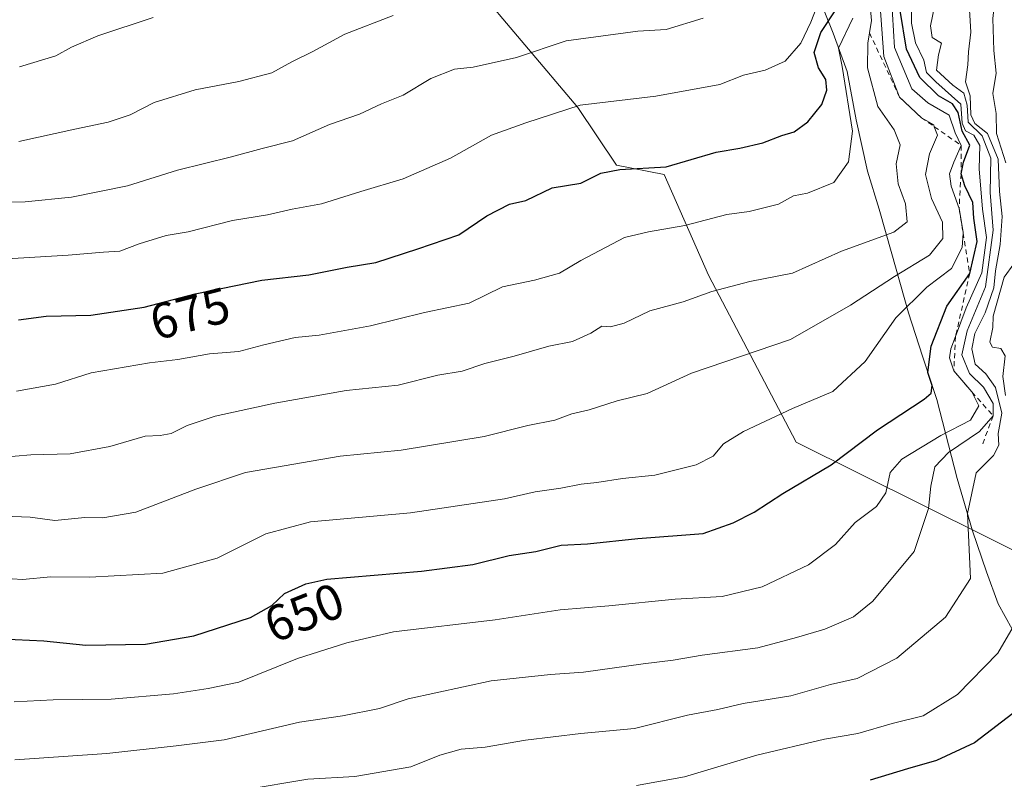
# Model space of a CAD drawing. Units: metres. Extents: x 631107 to 634557, y 4741247 to 4743626.
# Drawn here: x 633197 to 633393, y 4743234 to 4743386 of the extents above; entities that cross this region are included whole.
import ezdxf
from ezdxf.enums import TextEntityAlignment as Align

# ---------------------------------------------------------------- set-up
doc = ezdxf.new("R2010")
doc.units = ezdxf.units.M
doc.header["$MEASUREMENT"] = 0
doc.linetypes.add('DGN Style 2', pattern=[1.6480167562047852, 0.988810053722871, -0.6592067024819142])
for name, color, linetype, lineweight in [('Arbolado forestal CxS', 92, 'Continuous', 0), ('Curva de nivel maestra', 30, 'Continuous', 30), ('Curva de nivel normal', 30, 'Continuous', 0), ('Escarpado lineal', 30, 'DGN Style 2', 0), ('Espacio natural protegido', 121, 'Continuous', 13), ('Espacio natural protegido CxS', 121, 'Continuous', 0), ('Rótulo de curva de nivel directora', 7, 'Continuous', 0)]:
    doc.layers.add(name, color=color, linetype=linetype, lineweight=lineweight)
doc.styles.add('Style-Arial', font='txt')

msp = doc.modelspace()

# ---------------------------------------------------------------- linework, layer by layer
at = {"layer": 'Arbolado forestal CxS', "color": 92, "linetype": 'Continuous', "lineweight": 0}
for points in [[(633439.6579, 4743257.606699999, 590.9637999999978), (633351.5075000003, 4743301.4911, 653.5084000000061), (633334.0861000001, 4743334.6743, 666.4027999999962), (633325.2807, 4743354.7575, 675.150999999998), (633315.7644999997, 4743356.5615, 676.1725000000006), (633308.0897000004, 4743368.079700001, 680.3543000000063), (633286.9842999997, 4743393.033700001, 691.2314999999944), (633256.2856999999, 4743419.909299999, 703.1429999999964), (633210.2379000002, 4743452.542099999, 717.0895000000019), (633206.4011000004, 4743504.3707, 732.2139000000025), (633222.5231, 4743535.488100001, 737.7749000000041), (633217.3717, 4743561.3891, 742.139599999995), (633212.6188000003, 4743600.676100001, 747.7201999999961), (633426.8003000002, 4743604.808700001, 585.3513999999996)], [(633093.3011999996, 4743598.3739, 753.4275000000052), (633212.6188000003, 4743600.676100001, 747.7201999999961), (633217.3717, 4743561.3891, 742.139599999995), (633222.5231, 4743535.488100001, 737.7749000000041), (633206.4011000004, 4743504.3707, 732.2139000000025), (633210.2379000002, 4743452.542099999, 717.0895000000019), (633256.2856999999, 4743419.909299999, 703.1429999999964), (633286.9842999997, 4743393.033700001, 691.2314999999944), (633308.0897000004, 4743368.079700001, 680.3543000000063), (633315.7644999997, 4743356.5615, 676.1725000000006), (633325.2807, 4743354.7575, 675.150999999998), (633334.0861000001, 4743334.6743, 666.4027999999962), (633351.5075000003, 4743301.4911, 653.5084000000061), (633439.6579, 4743257.606699999, 590.9637999999978)], [(633212.6188000003, 4743600.676200001, 747.7201999999961), (633217.3717, 4743561.3891, 742.139599999995), (633222.5231, 4743535.488100001, 737.7749000000041), (633206.4011000004, 4743504.3707, 732.2139000000025), (633210.2379000002, 4743452.542099999, 717.0895000000019), (633256.2856999999, 4743419.909299999, 703.1429999999964), (633286.9842999997, 4743393.033700001, 691.2314999999944), (633308.0897000004, 4743368.079700001, 680.3543000000063), (633315.7644999997, 4743356.5615, 676.1725000000006), (633325.2807, 4743354.7575, 675.150999999998), (633334.0861000001, 4743334.6743, 666.4027999999962), (633351.5075000003, 4743301.4911, 653.5084000000061), (633439.6579, 4743257.606699999, 590.9637999999978), (633441.6327999998, 4743256.623500001, 589.0809000000008)], [(633212.6188000003, 4743600.676200001, 747.7201999999961), (633217.3717, 4743561.3891, 742.139599999995), (633222.5231, 4743535.488100001, 737.7749000000041), (633206.4011000004, 4743504.3707, 732.2139000000025), (633210.2379000002, 4743452.542099999, 717.0895000000019), (633256.2856999999, 4743419.909299999, 703.1429999999964), (633286.9842999997, 4743393.033700001, 691.2314999999944), (633308.0897000004, 4743368.079700001, 680.3543000000063), (633315.7644999997, 4743356.5615, 676.1725000000006), (633325.2807, 4743354.7575, 675.150999999998), (633334.0861000001, 4743334.6743, 666.4027999999962), (633351.5075000003, 4743301.4911, 653.5084000000061), (633439.6579, 4743257.606699999, 590.9637999999978), (633441.6327999998, 4743256.623500001, 589.0809000000008)]]:
    msp.add_polyline3d(points, dxfattribs=at)
at = {"layer": 'Curva de nivel maestra', "color": 30, "linetype": 'Continuous', "lineweight": 30, "flags": 128}
for points, elevation in [([(633193.29, 4743262.3201), (633201.8399999999, 4743261.9801), (633210.2400000002, 4743261.0801), (633222.0999999996, 4743261.290100001), (633231.7000000002, 4743262.920100001), (633242.9800000006, 4743266.600099999), (633247.2199999997, 4743268.960100001), (633249.7400000002, 4743271.360099999), (633253.9800000006, 4743273.3201), (633258.1900000004, 4743274.200099999), (633277.0199999996, 4743275.8201), (633287.1799999997, 4743277.110099999), (633294.4400000004, 4743278.920100001), (633299.7199999997, 4743279.7401), (633304.7699999996, 4743280.950099999), (633310.0099999999, 4743281.220100001), (633320.0099999999, 4743282.3301), (633333.0099999999, 4743283.280099999), (633339.0099999999, 4743285.440099999), (633343.1399999997, 4743287.5601), (633348.8499999996, 4743291.2501), (633358.4600000001, 4743296.9901), (633367.6799999997, 4743303.9101), (633377.0199999996, 4743310.0101), (633378.3700000001, 4743311.210100001), (633378.6100000005, 4743312.720100001), (633377.7199999997, 4743315.3201), (633378.3700000001, 4743320.540100001), (633381.4699999997, 4743328.5001), (633386.0499999998, 4743335.050100001), (633387.5099999999, 4743341.4001), (633386.8600000005, 4743346.050100001), (633386.6600000003, 4743349.1801), (633385.1100000005, 4743352.440099999), (633384.3300000001, 4743354.8301), (633384.8300000001, 4743357.200099999), (633386.0999999996, 4743360.540100001), (633384.5199999996, 4743363.340100001), (633383.7300000006, 4743367.0601), (633382.6500000004, 4743368.770099999), (633379.8600000005, 4743370.370100001), (633376.1500000004, 4743374.0001), (633373.4800000006, 4743379.6601), (633372.2000000002, 4743387.380100001)], 650), ([(633196.8399999999, 4743325.840100001), (633202.2999999998, 4743326.550100001), (633211.2199999997, 4743326.720100001), (633221.8099999997, 4743328.340100001), (633231.9600000001, 4743330.970100001), (633245.2199999997, 4743333.7301), (633254.5800000001, 4743334.7501), (633262.1900000004, 4743336.3201), (633267.8899999997, 4743337.220100001), (633276.2400000002, 4743339.940099999), (633284.3899999997, 4743342.720100001), (633289.9800000006, 4743346.5101), (633294.5300000003, 4743348.8101), (633297.7800000003, 4743349.5801), (633302.9699999997, 4743352.0601), (633308.6600000003, 4743353.0101), (633312.6799999997, 4743354.970100001), (633316.4199999999, 4743355.7401), (633325.6699999999, 4743356.220100001), (633335.5800000001, 4743359.1601), (633340.29, 4743359.9801), (633344.8799999999, 4743361.0001), (633348.6799999997, 4743362.4901), (633351.1399999997, 4743363.1801), (633353.8799999999, 4743365.190099999), (633356.5999999996, 4743368.640100001), (633357.6600000003, 4743371.520099999), (633357.4500000002, 4743373.640100001), (633356, 4743375.920100001), (633355.0899999999, 4743379.0001), (633356.4600000001, 4743382.960100001), (633359.2999999998, 4743387.300100001)], 675), ([(633395.7300000006, 4743248.3301), (633387.0199999996, 4743241.6801), (633379.4600000001, 4743238.110099999), (633373.6500000004, 4743236.5001), (633366.2400000002, 4743234.2401)], 625)]:
    msp.add_lwpolyline(points, dxfattribs=dict(at, elevation=elevation))
at = {"layer": 'Curva de nivel normal', "color": 30, "linetype": 'Continuous', "lineweight": 0, "flags": 128}
for points, elevation in [([(633393.2400000002, 4743357.0701), (633391.4100000003, 4743362.860099999), (633391.3099999997, 4743366.860099999), (633390.6399999997, 4743370.860099999), (633391.3099999997, 4743374.860099999), (633390.8300000001, 4743379.420100001), (633390.6200000001, 4743385.780099999), (633391.1900000004, 4743390.7501), (633391.4600000001, 4743394.770099999), (633392.2999999998, 4743398.450099999), (633393.25, 4743408.110099999)], 630), ([(633193.9400000004, 4743286.7601), (633199.1500000004, 4743286.5801), (633204.0300000003, 4743285.860099999), (633210.04, 4743286.460100001), (633213.6299999999, 4743286.4301), (633220.1399999997, 4743287.5601), (633232.0899999999, 4743292.130100001), (633241.9600000001, 4743295.450099999), (633260.8099999997, 4743298.6601), (633272.9699999997, 4743299.850099999), (633289.4500000002, 4743302.610099999), (633298.1399999997, 4743304.8201), (633303.54, 4743305.880100001), (633306.9199999999, 4743307.120100001), (633310.3200000003, 4743307.9301), (633315.9199999999, 4743309.6801), (633321.8799999999, 4743311.170100001), (633330.6799999997, 4743315.200099999), (633350.4100000003, 4743321.920100001), (633362.3099999997, 4743328.7501), (633371.0899999999, 4743334.4101), (633378.0700000003, 4743338.6801), (633380.7100000001, 4743342.0101), (633380.6399999997, 4743345.2501), (633378.4400000004, 4743349.950099999), (633377.2800000003, 4743354.720100001), (633378.0199999996, 4743358.860099999), (633379.6500000004, 4743362.520099999), (633379.0091000004, 4743364.234800001), (633378.8799999999, 4743364.5801), (633376.4600000001, 4743366.020099999), (633372.0899999999, 4743370.140100001), (633368.9699999997, 4743378.1801), (633367.6200000001, 4743396.380100001)], 660), ([(633370.3099999997, 4743393.290100001), (633371.1200000001, 4743379.970100001), (633374.5499999998, 4743371.7401), (633377.75, 4743368.950099999), (633381.9699999997, 4743366.5001), (633383.1799999997, 4743363.0101), (633384.3700000001, 4743360.4801), (633382.8799999999, 4743357.190099999), (633382.0300000003, 4743354.860099999), (633382.3899999997, 4743352.390100001), (633383.9400000004, 4743347.950099999), (633384.75, 4743343.280099999), (633384.7364999996, 4743343.080800001), (633384.54, 4743340.190099999), (633382.4299999997, 4743336.0101), (633377.54, 4743332.3201), (633371.3399999999, 4743326.190099999), (633365.2800000003, 4743317.530099999), (633358.8200000003, 4743311.530099999), (633350.7800000003, 4743308.200099999), (633341.0700000003, 4743303.620100001), (633337.0800000001, 4743301.130100001), (633335.0099999999, 4743298.720100001), (633331.6100000005, 4743296.940099999), (633323.4000000004, 4743294.920100001), (633317, 4743294.2601), (633311.9000000004, 4743293.440099999), (633308.7300000006, 4743293.140100001), (633304.6799999997, 4743292.3201), (633299.6299999999, 4743291.600099999), (633293.5, 4743290.200099999), (633274.79, 4743287.4101), (633254.9299999997, 4743285.6501), (633246, 4743283.210100001), (633236.3499999996, 4743278.4001), (633225.5199999996, 4743275.4101), (633211.04, 4743274.620100001), (633203.2599999999, 4743274.700099999), (633197.6500000004, 4743274.1601), (633191.4000000004, 4743274.5801)], 655), ([(633196.0899999999, 4743238.2601), (633214.3700000001, 4743239.550100001), (633228.2000000002, 4743241.050100001), (633237.7599999999, 4743242.2301), (633252.75, 4743245.780099999), (633261.2999999998, 4743247.0101), (633268.6699999999, 4743248.460100001), (633274.3499999996, 4743250.420100001), (633290.8399999999, 4743254.020099999), (633302.6600000003, 4743255.2401), (633309.2400000002, 4743255.690099999), (633321.0700000003, 4743257.4001), (633327.0599999997, 4743258.100099999), (633332.8600000005, 4743259.130100001), (633343.8700000001, 4743260.540100001), (633351.5999999996, 4743262.620100001), (633357.25, 4743264.2501), (633362.9400000004, 4743266.720100001), (633366.79, 4743269.870100001), (633375.0099999999, 4743279.720100001), (633377.8799999999, 4743288.300100001), (633378.2999999998, 4743292.7301), (633379.1299999999, 4743296.540100001), (633381.8600000005, 4743299.390100001), (633387.9800000006, 4743303.600099999), (633390.7199999997, 4743306.720100001), (633390.6900000004, 4743309.1801), (633388.7999999998, 4743312.4101), (633386.0099999999, 4743315.1601), (633384.4600000001, 4743318.860099999), (633385.5300000003, 4743323.6501), (633389.1699999999, 4743332.350099999), (633390.7100000001, 4743343.6501), (633390.1500000004, 4743351.140100001), (633390.2400000002, 4743357.970100001), (633388.54, 4743362.4001), (633385.7100000001, 4743365.110099999), (633385.54, 4743368.540100001), (633384.8700000001, 4743370.9301), (633382.7199999997, 4743372.5001), (633379.4699999997, 4743375.450099999), (633379.8399999999, 4743378.550100001), (633380.4299999997, 4743380.8301), (633378.6100000005, 4743382.0101), (633378.25, 4743384.300100001), (633379.9699999997, 4743392.700099999)], 640), ([(633185.6600000003, 4743337.390100001), (633206.6900000004, 4743338.670100001), (633213.7400000002, 4743339.300100001), (633217, 4743339.4901), (633220.8600000005, 4743340.9301), (633226.2300000006, 4743342.600099999), (633230.5499999998, 4743343.3301), (633239.4299999997, 4743345.5801), (633246.3399999999, 4743346.690099999), (633251.2400000002, 4743347.800100001), (633257.1299999999, 4743348.920100001), (633264.9600000001, 4743351.360099999), (633273.3499999996, 4743353.860099999), (633282.7400000002, 4743357.9901), (633290.9400000004, 4743362.550100001), (633297.7400000002, 4743365.030099999), (633308.5800000001, 4743368.5001), (633323.6200000001, 4743370.280099999), (633336.3399999999, 4743372.620100001), (633341.0800000001, 4743374.460100001), (633345.3600000005, 4743375.460100001), (633349.3399999999, 4743377.2601), (633352.4600000001, 4743380.850099999), (633354.4199999999, 4743385.0101), (633356.7000000002, 4743390.840100001)], 680), ([(633189.8899999997, 4743298.170100001), (633199.25, 4743298.940099999), (633207.0800000001, 4743299.1501), (633215.0199999996, 4743300.640100001), (633222.0199999996, 4743302.6801), (633225.0199999996, 4743302.800100001), (633227.2199999997, 4743303.210100001), (633230.4000000004, 4743304.800100001), (633235.9800000006, 4743306.620100001), (633247.8300000001, 4743309.220100001), (633261.9900000002, 4743311.720100001), (633272.3499999996, 4743312.8201), (633280.2599999999, 4743314.780099999), (633285.0800000001, 4743315.610099999), (633289.6200000001, 4743317.120100001), (633295.4100000003, 4743318.600099999), (633302.3399999999, 4743320.5701), (633307.0099999999, 4743321.530099999), (633310.6799999997, 4743323.1601), (633312.9000000004, 4743324.550100001), (633314.5700000003, 4743324.440099999), (633317.3300000001, 4743325.1801), (633322.3899999997, 4743327.5701), (633329.0599999997, 4743329.390100001), (633334.7300000006, 4743331.420100001), (633342.3399999999, 4743333.420100001), (633350.7999999998, 4743335.100099999), (633360.54, 4743339.460100001), (633370.9299999997, 4743343.2401), (633373.6100000005, 4743345.340100001), (633373.2999999998, 4743348.860099999), (633371.8200000003, 4743352.860099999), (633371.4000000004, 4743356.860099999), (633372.2400000002, 4743360.610099999), (633371.04, 4743363.620100001), (633367.7800000003, 4743368.2501), (633365.7400000002, 4743375.940099999), (633365.79, 4743380.850099999), (633366.1145000001, 4743382.891899999), (633366.5099999999, 4743385.380100001), (633365.9400000004, 4743391.960100001)], 665), ([(633241.7100000001, 4743232.3201), (633254.4100000003, 4743234.450099999), (633263.7400000002, 4743234.9301), (633274.8499999996, 4743236.860099999), (633280.6399999997, 4743239.190099999), (633284.8700000001, 4743240.4301), (633289.6399999997, 4743240.790100001), (633297.6799999997, 4743242.190099999), (633308.6799999997, 4743243.4901), (633319.3399999999, 4743244.540100001), (633329.8799999999, 4743247.130100001), (633335.9299999997, 4743248.2601), (633341, 4743249.5001), (633350.4500000002, 4743251.0001), (633358.3300000001, 4743253.2401), (633363.6699999999, 4743254.440099999), (633371.5499999998, 4743258.4801), (633381.2300000006, 4743266.6501), (633386.1799999997, 4743274.3201), (633385.5800000001, 4743287.280099999), (633387.3099999997, 4743295.390100001), (633390.7999999998, 4743298.8301), (633391.8600000005, 4743300.870100001), (633391.7000000002, 4743303.200099999), (633392.4100000003, 4743307.220100001), (633391.1699999999, 4743312.370100001), (633389.2300000006, 4743315.090100001), (633387.1200000001, 4743316.9801), (633386.4699999997, 4743320.030099999), (633387.0899999999, 4743323.0801), (633389.1200000001, 4743327.190099999), (633390.8799999999, 4743332.190099999), (633391.1799999997, 4743335.530099999), (633392.1399999997, 4743340.8201), (633392.5, 4743346.350099999), (633391.9800000006, 4743351.340100001), (633391.6900000004, 4743357.7601), (633389.6200000001, 4743362.890100001), (633387.04, 4743364.840100001), (633386.2599999999, 4743366.620100001), (633386.1200000001, 4743370.380100001), (633385.2400000002, 4743373.190099999), (633385.6699999999, 4743376.520099999), (633385.79, 4743379.130100001), (633386.29, 4743383.050100001), (633385.8600000005, 4743389.8201)], 635), ([(633195.9600000001, 4743249.8301), (633203.7400000002, 4743250.220100001), (633215.2800000003, 4743250.340100001), (633227.6600000003, 4743251.4101), (633234.5599999997, 4743252.470100001), (633240.6600000003, 4743253.7501), (633252.3499999996, 4743258.4301), (633262.1500000004, 4743261.540100001), (633271.4199999999, 4743263.7301), (633291.6500000004, 4743266.110099999), (633304.5499999998, 4743268.120100001), (633314.29, 4743268.940099999), (633327.4600000001, 4743270.220100001), (633336.8200000003, 4743270.780099999), (633344.7800000003, 4743272.6801), (633353.9600000001, 4743277.100099999), (633359.3700000001, 4743281.120100001), (633363.29, 4743285.5001), (633367.54, 4743288.700099999), (633369.3899999997, 4743291.4101), (633370.2400000002, 4743295.440099999), (633372.54, 4743298.120100001), (633380.3300000001, 4743302.800100001), (633386.2199999997, 4743305.8301), (633387.8899999997, 4743308.6801), (633386.4800000006, 4743311.460100001), (633382.8899999997, 4743315.6501), (633382.0199999996, 4743318.2501), (633382.3200000003, 4743320.050100001), (633383.2324999999, 4743322.4933), (633385.3600000005, 4743328.190099999), (633388.4299999997, 4743335.190099999), (633389.3799999999, 4743342.190099999), (633388.5800000001, 4743347.860099999), (633387.9000000004, 4743355.860099999), (633388.04, 4743360.520099999), (633386.9000000004, 4743362.5801), (633385.2300000006, 4743363.420100001), (633384.5700000003, 4743364.920100001), (633384.2699999996, 4743368.7301), (633379.3300000001, 4743373.190099999), (633377.4800000006, 4743375.0101), (633376.9400000004, 4743377.460100001), (633375.2699999996, 4743380.890100001), (633374.4699999997, 4743384.840100001), (633374.4699999997, 4743388.520099999)], 644.9999999999999), ([(633192.7300000006, 4743349.2401), (633198.1799999997, 4743349.3101), (633207.3899999997, 4743350.190099999), (633218.4900000002, 4743352.440099999), (633228.4800000006, 4743355.5601), (633239.1900000004, 4743358.2301), (633245.2800000003, 4743359.9301), (633251.3499999996, 4743361.450099999), (633258.6900000004, 4743364.6801), (633264.6900000004, 4743366.710100001), (633269.0199999996, 4743368.800100001), (633273.3499999996, 4743370.540100001), (633278.8700000001, 4743373.800100001), (633283.5899999999, 4743375.6601), (633287.2599999999, 4743376.110099999), (633295.9100000003, 4743377.9801), (633305.7800000003, 4743381.350099999), (633320.0099999999, 4743383.2301), (633325.6799999997, 4743383.550100001), (633333.0099999999, 4743385.800100001)], 685), ([(633196.4500000002, 4743311.620100001), (633204.1600000003, 4743312.9901), (633211.2800000003, 4743315.2501), (633222.8700000001, 4743317.2501), (633228.5099999999, 4743317.9001), (633234.8099999997, 4743319.050100001), (633240.6900000004, 4743319.5001), (633245.6500000004, 4743320.860099999), (633251.8700000001, 4743322.290100001), (633256.6500000004, 4743322.7601), (633266.8200000003, 4743324.630100001), (633277.5599999997, 4743327.270099999), (633286.4800000006, 4743329.140100001), (633293.1299999999, 4743332.380100001), (633299.4800000006, 4743333.720100001), (633304.4600000001, 4743335.0801), (633308.6799999997, 4743337.620100001), (633317.3799999999, 4743342.1601), (633322.1500000004, 4743343.300100001), (633329.3799999999, 4743344.550100001), (633337.7100000001, 4743346.7601), (633342.1600000003, 4743347.390100001), (633348.04, 4743348.800100001), (633351, 4743350.470100001), (633353.79, 4743351.020099999), (633359.0300000003, 4743353.1501), (633361.9100000003, 4743357.2301), (633362.7300000006, 4743363.340100001), (633360.7000000002, 4743376.1801), (633359.9800000006, 4743379.850099999), (633362.8300000001, 4743385.850099999)], 670), ([(633196.9199999999, 4743361.280099999), (633208.0199999996, 4743363.7501), (633214.6900000004, 4743365.130100001), (633219.0199999996, 4743366.5801), (633223.8399999999, 4743369.0601), (633231.9800000006, 4743371.5701), (633240.6500000004, 4743373.200099999), (633247.25, 4743374.9801), (633251.1799999997, 4743377.140100001), (633255.3600000005, 4743379.1801), (633261.75, 4743382.620100001), (633271.3399999999, 4743386.390100001)], 690), ([(633197.0199999996, 4743376.170100001), (633204.2800000003, 4743378.300100001), (633207.3600000005, 4743380.050100001), (633212.6299999999, 4743382.300100001), (633223.6500000004, 4743385.970100001)], 695), ([(633393.1600000003, 4743310.7501), (633392.6500000004, 4743314.5101), (633393.1299999999, 4743318.6601), (633392.2599999999, 4743320.120100001), (633390.5999999996, 4743320.350099999), (633390.0199999996, 4743321.390100001), (633390.6799999997, 4743324.300100001), (633390.7100000001, 4743326.540100001), (633392.9000000004, 4743334.3101), (633394.8099999997, 4743336.940099999)], 630), ([(633319.75, 4743233.1801), (633329.3099999997, 4743234.9001), (633343.6799999997, 4743239.210100001), (633357.1600000003, 4743242.360099999), (633363.8200000003, 4743243.520099999), (633370.6500000004, 4743245.530099999), (633376.79, 4743247.040100001), (633383.6100000005, 4743251.280099999), (633391.6500000004, 4743259.4901), (633394.6699999999, 4743264.7301)], 630)]:
    msp.add_lwpolyline(points, dxfattribs=dict(at, elevation=elevation))
at = {"layer": 'Escarpado lineal', "color": 30, "linetype": 'DGN Style 2', "lineweight": 0}
msp.add_polyline3d([(633366.1145000001, 4743382.891899999, 669.0501999999979), (633372.0899999999, 4743370.140100001, 661.6052000000054), (633376.4600000001, 4743366.020099999, 659.7069999999949), (633379.0091000004, 4743364.234800001, 659.4161000000023), (633384.3700000001, 4743360.4801, 656.6723000000056), (633384.3300000001, 4743354.8301, 655.7976000000053), (633383.9400000004, 4743347.950099999, 658.1293000000006), (633384.7364999996, 4743343.080800001, 658.4688000000025), (633386.0499999998, 4743335.050100001, 654.0849000000017), (633383.2324999999, 4743322.4933, 647.5378999999957), (633382.8899999997, 4743315.6501, 647.0574999999953), (633386.4800000006, 4743311.460100001, 644.7629000000015), (633390.7199999997, 4743306.720100001, 643.6445999999996), (633388.4847999997, 4743300.778700001, 640.9162000000069)], dxfattribs=at)
at = {"layer": 'Espacio natural protegido', "color": 121, "linetype": 'Continuous', "lineweight": 13, "flags": 128}
msp.add_lwpolyline([(633394.4928000004, 4743264.251300001), (633391.6978000001, 4743269.329299998), (633389.4100000008, 4743275.677299999), (633386.6123000007, 4743283.804200001), (633383.5596000019, 4743294.216200001), (633379.4860000015, 4743309.960200001), (633376.6893000002, 4743318.595100001), (633373.8905000002, 4743327.230100002), (633370.5817000007, 4743338.911100003), (633368.0369999995, 4743347.7981), (633365.7482000014, 4743355.417100001), (633363.4555000003, 4743365.574999999), (633361.6707000004, 4743375.226), (633358.8740000011, 4743382.845000001), (633355.8241000011, 4743390.462099998)], dxfattribs=at)
at = {"layer": 'Espacio natural protegido CxS', "color": 121, "linetype": 'Continuous', "lineweight": 0, "flags": 128}
msp.add_lwpolyline([(633394.4927999997, 4743264.251299999), (633391.6977999995, 4743269.329299999), (633389.4100000003, 4743275.677300001), (633386.6123000003, 4743283.8042), (633383.5596000013, 4743294.216199999), (633379.4859999988, 4743309.960200001), (633376.6892999996, 4743318.595100001), (633373.8904999997, 4743327.230100002), (633370.5817000002, 4743338.911100001), (633368.036999999, 4743347.798099999), (633365.7482000008, 4743355.4171), (633363.4554999997, 4743365.574999998), (633361.6706999998, 4743375.226), (633358.8740000007, 4743382.845000001), (633355.8241000006, 4743390.462099999)], dxfattribs=at)

# ---------------------------------------------------------------- texts
at = {"layer": 'Rótulo de curva de nivel directora', "color": 7, "linetype": 'Continuous', "lineweight": 0, "style": 'Style-Arial'}
for s, rotation, p in [('675', 14.52665392904022, (633230.9383295134, 4743327.065282579)), ('650', 21.49226088274111, (633253.6587625573, 4743267.577853725))]:
    msp.add_text(s, height=7.000000000000002, rotation=rotation, dxfattribs=at).set_placement(p, align=Align.MIDDLE_CENTER)

doc.saveas('drawing.dxf')
